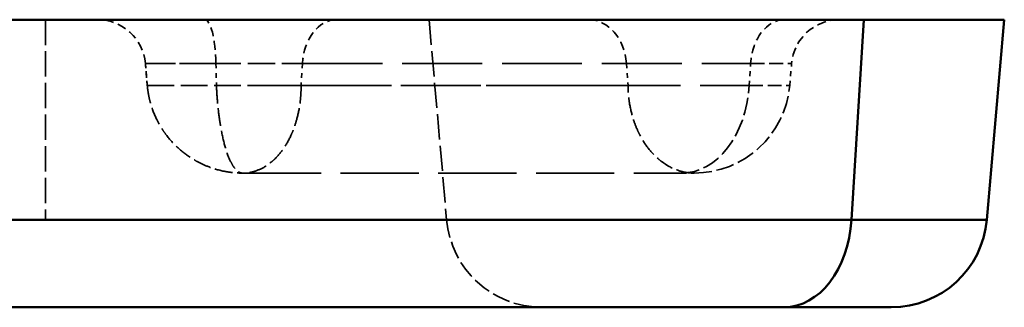
# Model space of a CAD drawing. Units: millimetres. Extents: x 3367 to 6255, y 2001 to 4216.
# Drawn here: x 5012 to 5033, y 2704 to 2710 of the extents above; entities that cross this region are included whole.
import ezdxf

# ---------------------------------------------------------------- set-up
doc = ezdxf.new("R2010")
doc.units = ezdxf.units.MM
doc.linetypes.add('DASHED', pattern=[0.2067, 0.1654, -0.0413])
for name, color, linetype, lineweight in [('Sichtbare Kanten(DIN)', 7, 'Continuous', 50), ('Sichtbare tangentiale Kanten(DIN)', 7, 'Continuous', 50), ('Verdeckte Kanten(DIN)', 7, 'DASHED', 35), ('Verdeckte tangentiale Kanten(DIN)', 7, 'DASHED', 35)]:
    doc.layers.add(name, color=color, linetype=linetype, lineweight=lineweight)

msp = doc.modelspace()

# ---------------------------------------------------------------- linework, layer by layer
at = {"layer": 'Sichtbare Kanten(DIN)'}
for p, q in [((4976.51017, 2709.68855), (5029.66828, 2709.68855)), ((5032.232, 2705.51424), (5032.59721, 2709.68855)), ((4974.73613, 2703.68855), (5028.00121, 2703.68855))]:
    msp.add_line(p, q, dxfattribs=at)
msp.add_arc((5030.23962, 2705.68855), 2, 270, 355, dxfattribs=at)
for points, knots in [([(5029.66828, 2709.68855), (5030.59679, 2709.68855), (5031.33251, 2709.68855), (5032.33913, 2709.68855), (5032.59721, 2709.68855), (5032.59721, 2709.68855)], [-0.78787165, -0.78787165, -0.78787165, -0.78787165, -0.393936325, -0.393936325, -0.000001, -0.000001, -0.000001, -0.000001]), ([(5028.00121, 2703.68855), (5028.35301, 2703.68855), (5028.6717, 2703.68855), (5028.95012, 2703.68855), (5029.18544, 2703.68855), (5029.39198, 2703.68855), (5029.56595, 2703.68855), (5029.59777, 2703.68855), (5029.62851, 2703.68855), (5029.65816, 2703.68855), (5029.84988, 2703.68855), (5029.99567, 2703.68855), (5030.09309, 2703.68855), (5030.19058, 2703.68855), (5030.23962, 2703.68855), (5030.23962, 2703.68855)], [0, 0, 0, 0, 1.50047219, 1.50047219, 1.50047219, 2.76860455, 2.76860455, 2.76860455, 3.00054122, 3.00054122, 3.00054122, 4.50031264, 4.50031264, 4.50031264, 6.00113874, 6.00113874, 6.00113874, 6.00113874])]:
    msp.add_open_spline(points, degree=3, knots=knots, dxfattribs=at)
at = {"layer": 'Sichtbare tangentiale Kanten(DIN)'}
for p, q in [((5029.66828, 2709.68855), (5029.41004, 2705.51424)), ((5029.41004, 2705.51424), (4976.14496, 2705.51424))]:
    msp.add_line(p, q, dxfattribs=at)
msp.add_ellipse((5028.00121, 2705.68855), major_axis=(0, -2), ratio=0.70710678, start_param=0, end_param=1.48352986, dxfattribs=at)
msp.add_open_spline([(5032.232, 2705.51424), (5032.23201, 2705.51424), (5032.21977, 2705.51424), (5032.1954, 2705.51424), (5032.16491, 2705.51424), (5032.11536, 2705.51423), (5032.0469, 2705.51423), (5032.00591, 2705.51423), (5031.95814, 2705.51423), (5031.90375, 2705.51423), (5031.79481, 2705.51424), (5031.6594, 2705.51424), (5031.49858, 2705.51424), (5031.33776, 2705.51424), (5031.15154, 2705.51424), (5030.94113, 2705.51423), (5030.83607, 2705.51423), (5030.725, 2705.51423), (5030.60816, 2705.51423), (5030.41303, 2705.51423), (5030.20179, 2705.51424), (5029.9766, 2705.51424), (5029.79659, 2705.51424), (5029.60764, 2705.51424), (5029.41004, 2705.51424)], degree=3, knots=[0, 0, 0, 0, 0.11110656, 0.11110656, 0.11110656, 0.25009679, 0.25009679, 0.25009679, 0.33331968, 0.33331968, 0.33331968, 0.50000583, 0.50000583, 0.50000583, 0.66668238, 0.66668238, 0.66668238, 0.74990305, 0.74990305, 0.74990305, 0.88889413, 0.88889413, 0.88889413, 1, 1, 1, 1], dxfattribs=at)
at = {"layer": 'Verdeckte Kanten(DIN)', "ltscale": 3.192367}
msp.add_line((5020.59721, 2709.68855), (5020.96241, 2705.51424), dxfattribs=at)
at = {"layer": 'Verdeckte Kanten(DIN)', "ltscale": 0.352825}
for p, q in [((5014.67707, 2708.77571), (5014.71745, 2708.31424)), ((5014.71745, 2708.31424), (5014.67707, 2708.77571)), ((5028.11938, 2708.31424), (5028.15975, 2708.77571))]:
    msp.add_line(p, q, dxfattribs=at)
at = {"layer": 'Verdeckte Kanten(DIN)', "ltscale": 9.86646}
msp.add_line((5016.70984, 2706.48855), (5025.86708, 2706.48855), dxfattribs=at)
at = {"layer": 'Verdeckte Kanten(DIN)', "ltscale": 1.13017}
for centre, start, end in [((5013.68088, 2708.68855), 5, 90), ((5029.15595, 2708.68855), 90, 175)]:
    msp.add_arc(centre, 1, start, end, dxfattribs=at)
at = {"layer": 'Verdeckte Kanten(DIN)', "ltscale": 2.260439}
for centre, start, end in [((5026.12699, 2708.48855), 270, 355), ((5022.9548, 2705.68855), 185, 270)]:
    msp.add_arc(centre, 2, start, end, dxfattribs=at)
at = {"layer": 'Verdeckte Kanten(DIN)', "ltscale": 2.269905}
msp.add_open_spline([(5014.71745, 2708.31424), (5014.72279, 2708.25321), (5014.73129, 2708.1908), (5014.74214, 2708.13052), (5014.75057, 2708.08377), (5014.76042, 2708.03848), (5014.77236, 2707.99214), (5014.776, 2707.978), (5014.77979, 2707.96393), (5014.78375, 2707.94987), (5014.81695, 2707.83173), (5014.86136, 2707.71509), (5014.91609, 2707.60397), (5014.95257, 2707.52993), (5014.99354, 2707.45826), (5015.03881, 2707.3895), (5015.0615, 2707.35502), (5015.08523, 2707.32133), (5015.10994, 2707.28841), (5015.18427, 2707.1894), (5015.26757, 2707.09746), (5015.35866, 2707.014), (5015.44973, 2706.93054), (5015.54859, 2706.85556), (5015.6537, 2706.79015), (5015.68865, 2706.7684), (5015.72428, 2706.7477), (5015.76061, 2706.72809), (5015.83305, 2706.68899), (5015.90802, 2706.65442), (5015.98496, 2706.62454), (5016.10041, 2706.5797), (5016.22045, 2706.54561), (5016.34108, 2706.52284), (5016.35543, 2706.52013), (5016.36978, 2706.51758), (5016.38418, 2706.51519), (5016.43135, 2706.50734), (5016.47738, 2706.50146), (5016.52466, 2706.49714), (5016.58569, 2706.49157), (5016.64854, 2706.48855), (5016.70984, 2706.48855)], degree=3, knots=[0, 0, 0, 0, 0.06257615, 0.06257615, 0.06257615, 0.11111111, 0.11111111, 0.11111111, 0.12591976, 0.12591976, 0.12591976, 0.25038733, 0.25038733, 0.25038733, 0.33333333, 0.33333333, 0.33333333, 0.37492256, 0.37492256, 0.37492256, 0.50000467, 0.50000467, 0.50000467, 0.62507957, 0.62507957, 0.62507957, 0.66666667, 0.66666667, 0.66666667, 0.74961966, 0.74961966, 0.74961966, 0.87408414, 0.87408414, 0.87408414, 0.88888889, 0.88888889, 0.88888889, 0.93739292, 0.93739292, 0.93739292, 1, 1, 1, 1], dxfattribs=at)
at = {"layer": 'Verdeckte Kanten(DIN)', "ltscale": 0.530881}
msp.add_open_spline([(5025.86708, 2706.48855), (5025.90239, 2706.48855), (5025.93477, 2706.48855), (5025.96368, 2706.48855), (5025.96836, 2706.48855), (5025.97295, 2706.48855), (5025.97745, 2706.48855), (5026.00974, 2706.48855), (5026.03725, 2706.48855), (5026.05946, 2706.48855), (5026.06295, 2706.48855), (5026.0663, 2706.48855), (5026.06953, 2706.48855), (5026.08684, 2706.48855), (5026.10039, 2706.48855), (5026.10994, 2706.48855), (5026.12128, 2706.48855), (5026.12699, 2706.48855), (5026.12699, 2706.48855)], degree=3, knots=[0, 0, 0, 0, 0.149932757, 0.149932757, 0.149932757, 0.174220794, 0.174220794, 0.174220794, 0.348445954, 0.348445954, 0.348445954, 0.375802327, 0.375802327, 0.375802327, 0.522616239, 0.522616239, 0.522616239, 0.696888545, 0.696888545, 0.696888545, 0.696888545], dxfattribs=at)
at = {"layer": 'Verdeckte tangentiale Kanten(DIN)', "ltscale": 3.192367}
msp.add_line((5012.59721, 2709.68855), (5012.59721, 2705.51424), dxfattribs=at)
at = {"layer": 'Verdeckte tangentiale Kanten(DIN)', "ltscale": 0.352825}
for p, q in [((5016.15014, 2708.77571), (5016.15954, 2708.31424)), ((5017.95495, 2708.77571), (5017.9264, 2708.31424)), ((5024.71484, 2708.77571), (5024.7469, 2708.31424)), ((5027.27592, 2708.31424), (5027.30446, 2708.77571))]:
    msp.add_line(p, q, dxfattribs=at)
at = {"layer": 'Verdeckte tangentiale Kanten(DIN)', "ltscale": 10.073617}
for p, q in [((5017.95495, 2708.77571), (5027.30446, 2708.77571)), ((5017.9264, 2708.31424), (5027.27592, 2708.31424))]:
    msp.add_line(p, q, dxfattribs=at)
at = {"layer": 'Verdeckte tangentiale Kanten(DIN)', "ltscale": 1.13017}
for centre, ratio, start_param, end_param in [((5015.91819, 2708.68855), 0.23283217, 4.79965544, 6.28318531), ((5018.65937, 2708.68855), 0.70710678, 0, 1.48352986), ((5023.92376, 2708.68855), 0.79409773, 4.79965544, 6.28318531), ((5028.00888, 2708.68855), 0.70710678, 0, 1.48352986)]:
    msp.add_ellipse(centre, major_axis=(0, 1), ratio=ratio, start_param=start_param, end_param=end_param, dxfattribs=at)
at = {"layer": 'Verdeckte tangentiale Kanten(DIN)', "ltscale": 2.260439}
msp.add_ellipse((5025.86708, 2708.48855), major_axis=(0, -2), ratio=0.70710678, start_param=0, end_param=1.48352986, dxfattribs=at)
at = {"layer": 'Verdeckte tangentiale Kanten(DIN)', "ltscale": 1.954016}
msp.add_open_spline([(5016.15014, 2708.77571), (5016.12427, 2708.77574), (5016.09837, 2708.77576), (5016.07266, 2708.77577), (5016.04695, 2708.77579), (5016.02144, 2708.77579), (5015.99608, 2708.7758), (5015.94538, 2708.77581), (5015.89533, 2708.77579), (5015.84616, 2708.77578), (5015.7636, 2708.77575), (5015.68353, 2708.77571), (5015.60668, 2708.77571), (5015.59196, 2708.77571), (5015.57736, 2708.77571), (5015.56288, 2708.77571), (5015.41177, 2708.77571), (5015.27426, 2708.77572), (5015.15567, 2708.77572), (5015.13295, 2708.77572), (5015.11092, 2708.77571), (5015.08963, 2708.77571), (5014.96783, 2708.77571), (5014.87004, 2708.77571), (5014.80062, 2708.77571), (5014.79456, 2708.77571), (5014.7887, 2708.77571), (5014.78307, 2708.77571), (5014.74804, 2708.77573), (5014.72153, 2708.77578), (5014.70382, 2708.77581), (5014.69497, 2708.77582), (5014.68832, 2708.77582), (5014.68379, 2708.77581), (5014.68152, 2708.7758), (5014.67978, 2708.77579), (5014.67875, 2708.77577), (5014.67772, 2708.77576), (5014.6774, 2708.77574), (5014.67707, 2708.77571)], degree=3, knots=[0, 0, 0, 0, 0.08011222, 0.08011222, 0.08011222, 0.16023225, 0.16023225, 0.16023225, 0.32049234, 0.32049234, 0.32049234, 0.58957612, 0.58957612, 0.58957612, 0.64111726, 0.64111726, 0.64111726, 1.17915224, 1.17915224, 1.17915224, 1.28222775, 1.28222775, 1.28222775, 1.87180406, 1.87180406, 1.87180406, 1.92334479, 1.92334479, 1.92334479, 2.2440037, 2.2440037, 2.2440037, 2.40424525, 2.40424525, 2.40424525, 2.48435287, 2.48435287, 2.48435287, 2.56445587, 2.56445587, 2.56445587, 2.56445587], dxfattribs=at)
at = {"layer": 'Verdeckte tangentiale Kanten(DIN)', "ltscale": 3.446764}
msp.add_open_spline([(5014.67707, 2708.77571), (5014.67707, 2708.77571), (5014.72497, 2708.77571), (5014.93543, 2708.77571), (5015.26905, 2708.77571), (5015.72391, 2708.77571), (5016.28082, 2708.77571), (5016.89557, 2708.77571), (5017.48054, 2708.77571), (5017.81201, 2708.77571), (5017.95495, 2708.77571)], degree=3, knots=[0, 0, 0, 0, 0.52377702, 1.04755405, 1.57133107, 2.0951081, 2.70173085, 3.30835359, 3.91497634, 4.52159909, 4.52159909, 4.52159909, 4.52159909], dxfattribs=at)
at = {"layer": 'Verdeckte tangentiale Kanten(DIN)', "ltscale": 1.747178}
msp.add_open_spline([(5027.30446, 2708.77571), (5027.59542, 2708.77571), (5028.01988, 2708.77571), (5028.15975, 2708.77571), (5028.15975, 2708.77571)], degree=3, knots=[0, 0, 0, 0, 1.23520303, 2.29332246, 2.29332246, 2.29332246, 2.29332246], dxfattribs=at)
at = {"layer": 'Verdeckte tangentiale Kanten(DIN)', "ltscale": 3.374278}
msp.add_open_spline([(5014.71745, 2708.31424), (5014.71745, 2708.31424), (5014.72075, 2708.31424), (5014.72739, 2708.31424), (5014.72796, 2708.31424), (5014.72856, 2708.31424), (5014.72918, 2708.31424), (5014.74433, 2708.31423), (5014.77432, 2708.31423), (5014.81843, 2708.31424), (5014.81992, 2708.31424), (5014.82142, 2708.31424), (5014.82294, 2708.31424), (5014.89188, 2708.31425), (5014.99344, 2708.31425), (5015.12241, 2708.31424), (5015.25424, 2708.31424), (5015.41481, 2708.31424), (5015.59478, 2708.31424), (5015.59556, 2708.31424), (5015.59634, 2708.31424), (5015.59712, 2708.31424), (5015.7757, 2708.31424), (5015.9733, 2708.31424), (5016.17892, 2708.31424), (5016.17982, 2708.31424), (5016.18071, 2708.31424), (5016.18161, 2708.31424), (5016.38641, 2708.31424), (5016.59913, 2708.31424), (5016.80768, 2708.31424), (5016.81041, 2708.31424), (5016.81315, 2708.31424), (5016.81589, 2708.31424), (5017.0225, 2708.31425), (5017.22485, 2708.31425), (5017.41281, 2708.31424), (5017.41694, 2708.31424), (5017.42107, 2708.31424), (5017.4252, 2708.31424), (5017.5476, 2708.31423), (5017.66367, 2708.31423), (5017.76983, 2708.31424), (5017.77417, 2708.31424), (5017.7785, 2708.31424), (5017.78281, 2708.31424), (5017.83295, 2708.31424), (5017.88084, 2708.31424), (5017.9264, 2708.31424)], degree=3, knots=[0, 0, 0, 0, 0.0438478, 0.0438478, 0.0438478, 0.04761905, 0.04761905, 0.04761905, 0.13975433, 0.13975433, 0.13975433, 0.14285714, 0.14285714, 0.14285714, 0.28384735, 0.28384735, 0.28384735, 0.42794951, 0.42794951, 0.42794951, 0.42857143, 0.42857143, 0.42857143, 0.57142857, 0.57142857, 0.57142857, 0.57205049, 0.57205049, 0.57205049, 0.71428571, 0.71428571, 0.71428571, 0.71615265, 0.71615265, 0.71615265, 0.85714286, 0.85714286, 0.85714286, 0.86024567, 0.86024567, 0.86024567, 0.95238095, 0.95238095, 0.95238095, 0.9561522, 0.9561522, 0.9561522, 1, 1, 1, 1], dxfattribs=at)
at = {"layer": 'Verdeckte tangentiale Kanten(DIN)', "ltscale": 7.955992}
msp.add_open_spline([(5024.7469, 2708.31424), (5024.5175, 2708.31424), (5024.27703, 2708.31424), (5024.02573, 2708.31425), (5024.02007, 2708.31425), (5024.01439, 2708.31425), (5024.00872, 2708.31425), (5023.4964, 2708.31426), (5022.93912, 2708.31426), (5022.34543, 2708.31424), (5022.34241, 2708.31424), (5022.33938, 2708.31424), (5022.33635, 2708.31424), (5021.44073, 2708.31422), (5020.46303, 2708.31422), (5019.42386, 2708.31424), (5019.42035, 2708.31424), (5019.41683, 2708.31424), (5019.41332, 2708.31424), (5018.72377, 2708.31426), (5018.00709, 2708.31426), (5017.27481, 2708.31425), (5017.26669, 2708.31425), (5017.25858, 2708.31425), (5017.25046, 2708.31425), (5016.8904, 2708.31424), (5016.52659, 2708.31424), (5016.15954, 2708.31424)], degree=3, knots=[0, 0, 0, 0, 0.10866116, 0.10866116, 0.10866116, 0.11111108, 0.11111108, 0.11111108, 0.33220601, 0.33220601, 0.33220601, 0.33333325, 0.33333325, 0.33333325, 0.66666645, 0.66666645, 0.66666645, 0.66779399, 0.66779399, 0.66779399, 0.88888882, 0.88888882, 0.88888882, 0.89133884, 0.89133884, 0.89133884, 1, 1, 1, 1], dxfattribs=at)
at = {"layer": 'Verdeckte tangentiale Kanten(DIN)', "ltscale": 2.26124}
msp.add_open_spline([(5016.15954, 2708.31424), (5016.16455, 2708.20588), (5016.17166, 2708.09832), (5016.18085, 2707.99223), (5016.19237, 2707.8592), (5016.20721, 2707.72832), (5016.22516, 2707.60397), (5016.23585, 2707.52997), (5016.24764, 2707.45828), (5016.26041, 2707.38954), (5016.28609, 2707.25137), (5016.31571, 2707.12516), (5016.34868, 2707.014), (5016.38164, 2706.90283), (5016.41796, 2706.80671), (5016.45689, 2706.72817), (5016.47626, 2706.68909), (5016.49627, 2706.6544), (5016.51676, 2706.62453), (5016.5512, 2706.57435), (5016.58699, 2706.53785), (5016.62306, 2706.51544), (5016.65183, 2706.49757), (5016.6808, 2706.48855), (5016.70984, 2706.48855)], degree=3, knots=[0, 0, 0, 0, 0.11110774, 0.11110774, 0.11110774, 0.25041325, 0.25041325, 0.25041325, 0.33332321, 0.33332321, 0.33332321, 0.49998773, 0.49998773, 0.49998773, 0.66665468, 0.66665468, 0.66665468, 0.74956867, 0.74956867, 0.74956867, 0.88888489, 0.88888489, 0.88888489, 1, 1, 1, 1], dxfattribs=at)
at = {"layer": 'Verdeckte tangentiale Kanten(DIN)', "ltscale": 2.269908}
msp.add_open_spline([(5017.9264, 2708.31424), (5017.9265, 2708.28349), (5017.92609, 2708.25273), (5017.92518, 2708.22209), (5017.92427, 2708.19145), (5017.92286, 2708.16093), (5017.92095, 2708.13051), (5017.91804, 2708.08416), (5017.91397, 2708.03804), (5017.90873, 2707.99216), (5017.90712, 2707.97803), (5017.90539, 2707.96394), (5017.90356, 2707.94987), (5017.88809, 2707.83142), (5017.8647, 2707.71507), (5017.834, 2707.60397), (5017.81355, 2707.52996), (5017.78987, 2707.4583), (5017.76322, 2707.38953), (5017.74986, 2707.35507), (5017.73577, 2707.32134), (5017.72096, 2707.28841), (5017.67643, 2707.18931), (5017.62549, 2707.09741), (5017.56913, 2707.014), (5017.51272, 2706.93052), (5017.45088, 2706.85556), (5017.38453, 2706.79015), (5017.36249, 2706.76841), (5017.33994, 2706.74773), (5017.31693, 2706.72814), (5017.27105, 2706.68908), (5017.22336, 2706.65443), (5017.17433, 2706.62454), (5017.10071, 2706.57964), (5017.02407, 2706.54552), (5016.94655, 2706.52284), (5016.93735, 2706.52015), (5016.92813, 2706.51762), (5016.91891, 2706.51524), (5016.8889, 2706.50752), (5016.85886, 2706.5015), (5016.82875, 2706.49714), (5016.80901, 2706.49428), (5016.78923, 2706.49213), (5016.76936, 2706.4907), (5016.74954, 2706.48927), (5016.72963, 2706.48855), (5016.70984, 2706.48855)], degree=3, knots=[0, 0, 0, 0, 0.03153355, 0.03153355, 0.03153355, 0.06306707, 0.06306707, 0.06306707, 0.11111111, 0.11111111, 0.11111111, 0.12589594, 0.12589594, 0.12589594, 0.25039347, 0.25039347, 0.25039347, 0.33333333, 0.33333333, 0.33333333, 0.37489313, 0.37489313, 0.37489313, 0.49993919, 0.49993919, 0.49993919, 0.62508291, 0.62508291, 0.62508291, 0.66666667, 0.66666667, 0.66666667, 0.74958346, 0.74958346, 0.74958346, 0.87410379, 0.87410379, 0.87410379, 0.88888889, 0.88888889, 0.88888889, 0.93697855, 0.93697855, 0.93697855, 0.96852863, 0.96852863, 0.96852863, 1, 1, 1, 1], dxfattribs=at)
at = {"layer": 'Verdeckte tangentiale Kanten(DIN)', "ltscale": 2.272366}
msp.add_open_spline([(5026.12699, 2706.48855), (5026.10502, 2706.48855), (5026.08287, 2706.48927), (5026.06083, 2706.4907), (5026.03872, 2706.49213), (5026.01672, 2706.49428), (5025.99474, 2706.49714), (5025.96126, 2706.5015), (5025.92779, 2706.50752), (5025.89433, 2706.51523), (5025.88403, 2706.51761), (5025.87373, 2706.52014), (5025.86345, 2706.52284), (5025.77695, 2706.54552), (5025.69124, 2706.57963), (5025.60867, 2706.62453), (5025.5537, 2706.65443), (5025.50013, 2706.68907), (5025.44849, 2706.72814), (5025.4226, 2706.74773), (5025.3972, 2706.76841), (5025.37234, 2706.79014), (5025.29753, 2706.85555), (5025.22757, 2706.93051), (5025.16351, 2707.01399), (5025.09951, 2707.0974), (5025.04141, 2707.1893), (5024.99033, 2707.28841), (5024.97336, 2707.32134), (5024.95716, 2707.35507), (5024.94177, 2707.38953), (5024.91107, 2707.4583), (5024.88364, 2707.52996), (5024.85978, 2707.60397), (5024.82397, 2707.71505), (5024.79623, 2707.83142), (5024.77734, 2707.94987), (5024.7751, 2707.96393), (5024.77298, 2707.97801), (5024.77098, 2707.99213), (5024.7645, 2708.03802), (5024.75933, 2708.08415), (5024.75545, 2708.13051), (5024.75291, 2708.16093), (5024.75092, 2708.19145), (5024.7495, 2708.22209), (5024.74807, 2708.25273), (5024.7472, 2708.28348), (5024.7469, 2708.31424)], degree=3, knots=[0, 0, 0, 0, 0.03147611, 0.03147611, 0.03147611, 0.06305402, 0.06305402, 0.06305402, 0.11116521, 0.11116521, 0.11116521, 0.1259813, 0.1259813, 0.1259813, 0.25055734, 0.25055734, 0.25055734, 0.33349563, 0.33349563, 0.33349563, 0.37508564, 0.37508564, 0.37508564, 0.50023384, 0.50023384, 0.50023384, 0.62525553, 0.62525553, 0.62525553, 0.66680369, 0.66680369, 0.66680369, 0.74972382, 0.74972382, 0.74972382, 0.87416739, 0.87416739, 0.87416739, 0.88893456, 0.88893456, 0.88893456, 0.93696568, 0.93696568, 0.93696568, 0.96848286, 0.96848286, 0.96848286, 1, 1, 1, 1], dxfattribs=at)
at = {"layer": 'Verdeckte tangentiale Kanten(DIN)', "ltscale": 1.723082}
msp.add_open_spline([(5027.27592, 2708.31424), (5027.33498, 2708.31424), (5027.50446, 2708.31424), (5027.79488, 2708.31424), (5028.02075, 2708.31424), (5028.10848, 2708.31424), (5028.11938, 2708.31424), (5028.11938, 2708.31424)], degree=3, knots=[0, 0, 0, 0, 0.11111126, 0.33333379, 0.66667899, 0.888893, 1, 1, 1, 1], dxfattribs=at)
at = {"layer": 'Verdeckte tangentiale Kanten(DIN)', "ltscale": 10.010851}
msp.add_open_spline([(5004.232, 2705.51424), (5004.232, 2705.51424), (5004.23981, 2705.51424), (5004.25538, 2705.51424), (5004.28068, 2705.51424), (5004.32652, 2705.51424), (5004.39268, 2705.51424), (5004.40793, 2705.51424), (5004.42425, 2705.51424), (5004.44165, 2705.51424), (5004.54612, 2705.51424), (5004.68908, 2705.51424), (5004.86858, 2705.51424), (5004.92843, 2705.51424), (5004.99236, 2705.51424), (5005.06023, 2705.51424), (5005.22987, 2705.51424), (5005.42423, 2705.51424), (5005.64148, 2705.51424), (5005.77181, 2705.51424), (5005.91039, 2705.51424), (5006.05667, 2705.51424), (5006.25173, 2705.51424), (5006.46049, 2705.51423), (5006.68172, 2705.51423), (5006.90294, 2705.51423), (5007.13663, 2705.51423), (5007.38123, 2705.51423), (5007.56466, 2705.51423), (5007.75428, 2705.51423), (5007.94936, 2705.51424), (5008.27457, 2705.51424), (5008.61493, 2705.51424), (5008.96726, 2705.51424), (5009.10825, 2705.51424), (5009.25111, 2705.51424), (5009.39567, 2705.51423), (5009.8291, 2705.51421), (5010.27788, 2705.51416), (5010.73577, 2705.51416), (5011.14286, 2705.51416), (5011.55734, 2705.51419), (5011.97305, 2705.51422), (5012.1809, 2705.51423), (5012.38905, 2705.51424), (5012.59721, 2705.51424)], degree=3, knots=[0, 0, 0, 0, 0.04761018, 0.04761018, 0.04761018, 0.12499593, 0.12499593, 0.12499593, 0.14283054, 0.14283054, 0.14283054, 0.24995185, 0.24995185, 0.24995185, 0.28567346, 0.28567346, 0.28567346, 0.37495974, 0.37495974, 0.37495974, 0.42852665, 0.42852665, 0.42852665, 0.49995811, 0.49995811, 0.49995811, 0.571388, 0.571388, 0.571388, 0.62495432, 0.62495432, 0.62495432, 0.71425542, 0.71425542, 0.71425542, 0.74999098, 0.74999098, 0.74999098, 0.85712678, 0.85712678, 0.85712678, 0.95237559, 0.95237559, 0.95237559, 1, 1, 1, 1], dxfattribs=at)
at = {"layer": 'Verdeckte tangentiale Kanten(DIN)', "ltscale": 10.010852}
msp.add_open_spline([(5012.59721, 2705.51424), (5012.80537, 2705.51424), (5013.01352, 2705.51423), (5013.22138, 2705.51422), (5013.63708, 2705.51419), (5014.05156, 2705.51416), (5014.45865, 2705.51416), (5014.91656, 2705.51416), (5015.36536, 2705.51421), (5015.79879, 2705.51423), (5015.94334, 2705.51424), (5016.08619, 2705.51424), (5016.22717, 2705.51424), (5016.57951, 2705.51424), (5016.91988, 2705.51424), (5017.2451, 2705.51424), (5017.44016, 2705.51423), (5017.62977, 2705.51423), (5017.81319, 2705.51423), (5018.05779, 2705.51423), (5018.29149, 2705.51423), (5018.51272, 2705.51423), (5018.73394, 2705.51423), (5018.94269, 2705.51424), (5019.13775, 2705.51424), (5019.28403, 2705.51424), (5019.42261, 2705.51424), (5019.55295, 2705.51424), (5019.7702, 2705.51424), (5019.96456, 2705.51424), (5020.13419, 2705.51424), (5020.20206, 2705.51424), (5020.26599, 2705.51424), (5020.32585, 2705.51424), (5020.50534, 2705.51424), (5020.64829, 2705.51424), (5020.75277, 2705.51424), (5020.77017, 2705.51424), (5020.78649, 2705.51424), (5020.80174, 2705.51424), (5020.8679, 2705.51424), (5020.91374, 2705.51424), (5020.93904, 2705.51424), (5020.95461, 2705.51424), (5020.96241, 2705.51424), (5020.96241, 2705.51424)], degree=3, knots=[0, 0, 0, 0, 0.04762453, 0.04762453, 0.04762453, 0.14287359, 0.14287359, 0.14287359, 0.25001272, 0.25001272, 0.25001272, 0.28574496, 0.28574496, 0.28574496, 0.37504863, 0.37504863, 0.37504863, 0.42861215, 0.42861215, 0.42861215, 0.50004399, 0.50004399, 0.50004399, 0.5714732, 0.5714732, 0.5714732, 0.62504171, 0.62504171, 0.62504171, 0.71432617, 0.71432617, 0.71432617, 0.75004894, 0.75004894, 0.75004894, 0.85716909, 0.85716909, 0.85716909, 0.87500424, 0.87500424, 0.87500424, 0.9523897, 0.9523897, 0.9523897, 1, 1, 1, 1], dxfattribs=at)
at = {"layer": 'Verdeckte tangentiale Kanten(DIN)', "ltscale": 13.486274}
msp.add_open_spline([(5020.96241, 2705.51424), (5020.96374, 2705.51424), (5020.96506, 2705.51424), (5020.96925, 2705.51424), (5020.97344, 2705.51424), (5020.98048, 2705.51424), (5020.98968, 2705.51424), (5020.99912, 2705.51423), (5021.01081, 2705.51423), (5021.02486, 2705.51423), (5021.03808, 2705.51422), (5021.05339, 2705.51422), (5021.07083, 2705.51422), (5021.14226, 2705.5142), (5021.24969, 2705.5142), (5021.39084, 2705.5142), (5021.43117, 2705.5142), (5021.47423, 2705.51421), (5021.51991, 2705.51421), (5021.63442, 2705.51422), (5021.76537, 2705.51423), (5021.91145, 2705.51423), (5022.11647, 2705.51424), (5022.35125, 2705.51424), (5022.61173, 2705.51424), (5022.76073, 2705.51424), (5022.91814, 2705.51424), (5023.08297, 2705.51424), (5023.20653, 2705.51424), (5023.33428, 2705.51424), (5023.46575, 2705.51423), (5023.77229, 2705.51423), (5024.09904, 2705.51424), (5024.43994, 2705.51424), (5024.73209, 2705.51424), (5025.03463, 2705.51424), (5025.34278, 2705.51424), (5025.39418, 2705.51424), (5025.44574, 2705.51424), (5025.49744, 2705.51424), (5025.85932, 2705.51424), (5026.22802, 2705.51424), (5026.59709, 2705.51424), (5027.01855, 2705.51424), (5027.44049, 2705.51424), (5027.85134, 2705.51424), (5028.15946, 2705.51424), (5028.46209, 2705.51424), (5028.75428, 2705.51423), (5029.24156, 2705.51422), (5029.69978, 2705.51421), (5030.11147, 2705.51422), (5030.27633, 2705.51423), (5030.43368, 2705.51423), (5030.58259, 2705.51423), (5031.02831, 2705.51424), (5031.39883, 2705.51423), (5031.67436, 2705.5142), (5031.72008, 2705.5142), (5031.7632, 2705.51419), (5031.80356, 2705.51419), (5031.94486, 2705.51419), (5032.05205, 2705.51421), (5032.12347, 2705.51422), (5032.1409, 2705.51423), (5032.15622, 2705.51423), (5032.16946, 2705.51423), (5032.18352, 2705.51424), (5032.19524, 2705.51424), (5032.20469, 2705.51424), (5032.21391, 2705.51424), (5032.22096, 2705.51424), (5032.22515, 2705.51424), (5032.22935, 2705.51424), (5032.23068, 2705.51424), (5032.232, 2705.51424)], degree=3, knots=[0, 0, 0, 0, 0.01573878, 0.01573878, 0.01573878, 0.03146254, 0.03146254, 0.03146254, 0.04759307, 0.04759307, 0.04759307, 0.06278315, 0.06278315, 0.06278315, 0.12500414, 0.12500414, 0.12500414, 0.1427792, 0.1427792, 0.1427792, 0.18733431, 0.18733431, 0.18733431, 0.24986694, 0.24986694, 0.24986694, 0.28563442, 0.28563442, 0.28563442, 0.31244548, 0.31244548, 0.31244548, 0.37496093, 0.37496093, 0.37496093, 0.42853623, 0.42853623, 0.42853623, 0.43747248, 0.43747248, 0.43747248, 0.5000237, 0.5000237, 0.5000237, 0.57145509, 0.57145509, 0.57145509, 0.62502408, 0.62502408, 0.62502408, 0.71436, 0.71436, 0.71436, 0.75013499, 0.75013499, 0.75013499, 0.85721897, 0.85721897, 0.85721897, 0.87499038, 0.87499038, 0.87499038, 0.93721805, 0.93721805, 0.93721805, 0.95240632, 0.95240632, 0.95240632, 0.96853696, 0.96853696, 0.96853696, 0.98426144, 0.98426144, 0.98426144, 1, 1, 1, 1], dxfattribs=at)

doc.saveas('drawing.dxf')
